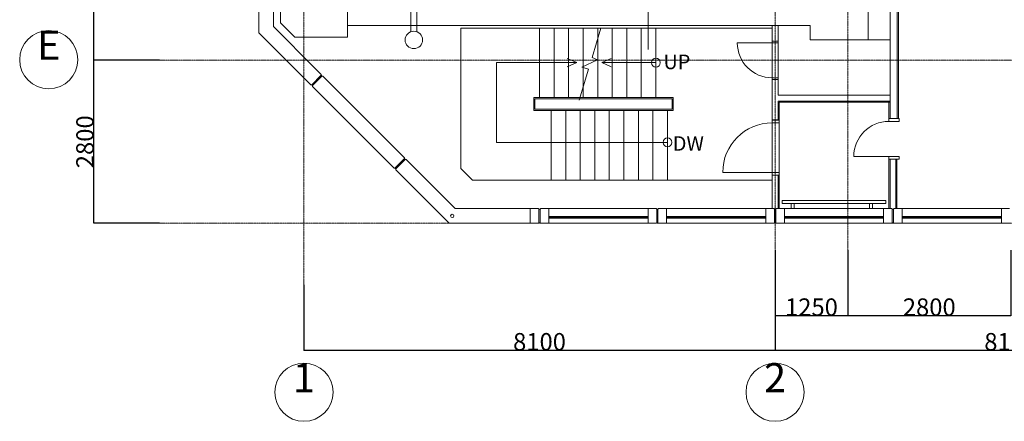
# Model space of a CAD drawing. Units: millimetres. Extents: x 3408 to 158974, y -223429 to 85703.
# Drawn here: x 3408 to 20334, y 18635 to 25534 of the extents above; entities that cross this region are included whole.
import ezdxf

# ---------------------------------------------------------------- set-up
doc = ezdxf.new("R2010")
doc.units = ezdxf.units.MM
doc.header["$LTSCALE"] = 12.7
doc.header["$PDMODE"] = 1
doc.header["$PDSIZE"] = -2
doc.linetypes.add('CENTER', pattern=[1.6, 1, -0.2, 0.2, -0.2])
doc.layers.get('0').update_dxf_attribs({"lineweight": 25})
doc.layers.get('Defpoints').update_dxf_attribs({"lineweight": 25})
doc.layers.add('01.基準線', color=1, linetype='CENTER', lineweight=5, true_color=0xff0000)
doc.layers.add('02.補助線', color=6, linetype='Continuous', lineweight=5, true_color=0xff00ff)
for name, color, linetype, lineweight in [('03.文字', 7, 'Continuous', 5), ('04.寸法線', 7, 'Continuous', 5), ('05.躯体線（ＲＣ、ＰＣ）', 7, 'Continuous', 13), ('07.モルタル', 7, 'Continuous', 13), ('09.内装関係', 7, 'Continuous', 13), ('10.フロントスクリーン廻り', 7, 'Continuous', 13), ('23-01.空調設備関係（給気）', 7, 'Continuous', 13)]:
    doc.layers.add(name, color=color, linetype=linetype, lineweight=lineweight)
doc.styles.add('Arial', font='arial.ttf', dxfattribs={"bigfont": 'Arial'})
doc.styles.get("Standard").update_dxf_attribs({"font": 'txt', "bigfont": 'BIGFONT.SHX'})
doc.styles.add('ＭＳ ゴシック', font='msgothic_0.ttc', dxfattribs={"bigfont": 'ＭＳ ゴシック'})
doc.dimstyles.new('ISO-25', dxfattribs={"dimtxt": 200, "dimasz": 2.499072, "dimexe": 1.25, "dimexo": 0.625, "dimgap": 0.625, "dimtad": 1, "dimdec": 0, "dimdsep": 46, "dimtxsty": 'ＭＳ ゴシック', "dimblk": 'VW_FILLEDARROW', "dimblk1": 'VW_FILLEDARROW', "dimblk2": 'VW_FILLEDARROW', "dimcen": 0, "dimazin": 0, "dimtfac": 1, "dimtdec": 0, "dimtix": 1, "dimtmove": 0, "dimatfit": 0, "dimldrblk": 'VW_FILLEDARROW', "dimfxl": 1, "dimfrac": 2, "dimtolj": 1, "dimarcsym": 0})

# ---------------------------------------------------------------- blocks, each defined once
blk = doc.blocks.new('VW_FILLEDARROW')
at = {"linetype": 'Continuous', "lineweight": 0}
blk.add_hatch(color=0, dxfattribs=at).paths.add_polyline_path([(-1, 0.1), (0, 0), (-1, -0.1)])
at = {"color": 0, "linetype": 'Continuous', "lineweight": 20, "flags": 128}
blk.add_lwpolyline([(-1, 0.1), (0, 0), (-1, -0.1)], close=True, dxfattribs=at)
blk = doc.blocks.new('*D206')
at = {"layer": '04.寸法線', "color": 0, "lineweight": -2}
for p, q in [((5810, 32937), (4680, 32937)), ((4681, 24839), (4681, 32934)), ((5810, 24837), (4680, 24837))]:
    blk.add_line(p, q, dxfattribs=at)
at = {"layer": 'Defpoints', "color": 0}
for p in [(4681, 32937), (5811, 32937), (5811, 24837)]:
    blk.add_point(p, dxfattribs=at)
at = {"layer": '04.寸法線', "color": 0, "lineweight": -2, "xscale": 2.499072265625, "yscale": 2.499072265625, "zscale": 2.499072265625}
for p, rotation in [((4681, 32937), 90), ((4681, 24837), 270)]:
    blk.add_blockref('VW_FILLEDARROW', p, dxfattribs=dict(at, rotation=rotation))
at = {"layer": '04.寸法線', "color": 0, "insert": (4530, 28887), "char_height": 300, "attachment_point": 5, "rotation": 90, "style": 'ＭＳ ゴシック'}
blk.add_mtext('\\A1;8100', dxfattribs=at)
blk = doc.blocks.new('*D207')
at = {"layer": '04.寸法線', "color": 0, "lineweight": -2}
for p, q in [((5810, 24837), (4680, 24837)), ((4681, 22039), (4681, 24834)), ((5810, 22037), (4680, 22037))]:
    blk.add_line(p, q, dxfattribs=at)
at = {"layer": 'Defpoints', "color": 0}
for p in [(4681, 24837), (5811, 24837), (5811, 22037)]:
    blk.add_point(p, dxfattribs=at)
at = {"layer": '04.寸法線', "color": 0, "lineweight": -2, "xscale": 2.499072265625, "yscale": 2.499072265625, "zscale": 2.499072265625}
for p, rotation in [((4681, 24837), 90), ((4681, 22037), 270)]:
    blk.add_blockref('VW_FILLEDARROW', p, dxfattribs=dict(at, rotation=rotation))
at = {"layer": '04.寸法線', "color": 0, "insert": (4530, 23437), "char_height": 300, "attachment_point": 5, "rotation": 90, "style": 'ＭＳ ゴシック'}
blk.add_mtext('\\A1;2800', dxfattribs=at)
blk = doc.blocks.new('*D239')
at = {"layer": '04.寸法線', "color": 0, "lineweight": -2}
for p, q in [((16394, 20980), (16394, 19849)), ((24494, 20980), (24494, 19849)), ((24492, 19850), (16397, 19850))]:
    blk.add_line(p, q, dxfattribs=at)
at = {"layer": 'Defpoints', "color": 0}
for p in [(16394, 20980), (24494, 20980), (16394, 19850)]:
    blk.add_point(p, dxfattribs=at)
at = {"layer": '04.寸法線', "color": 0, "lineweight": -2, "xscale": 2.499072265625, "yscale": 2.499072265625, "zscale": 2.499072265625, "rotation": 180}
blk.add_blockref('VW_FILLEDARROW', (16394, 19850), dxfattribs=at)
at = {"layer": '04.寸法線', "color": 0, "lineweight": -2, "xscale": 2.499072265625, "yscale": 2.499072265625, "zscale": 2.499072265625}
blk.add_blockref('VW_FILLEDARROW', (24494, 19850), dxfattribs=at)
at = {"layer": '04.寸法線', "color": 0, "insert": (20444, 20001), "char_height": 300, "attachment_point": 5, "style": 'ＭＳ ゴシック'}
blk.add_mtext('\\A1;8100', dxfattribs=at)
blk = doc.blocks.new('*D240')
at = {"layer": '04.寸法線', "color": 0, "lineweight": -2}
for p, q in [((8294, 20980), (8294, 19849)), ((16394, 20980), (16394, 19849)), ((16392, 19850), (8297, 19850))]:
    blk.add_line(p, q, dxfattribs=at)
at = {"layer": 'Defpoints', "color": 0}
for p in [(8294, 20980), (16394, 20980), (8294, 19850)]:
    blk.add_point(p, dxfattribs=at)
at = {"layer": '04.寸法線', "color": 0, "lineweight": -2, "xscale": 2.499072265625, "yscale": 2.499072265625, "zscale": 2.499072265625, "rotation": 180}
blk.add_blockref('VW_FILLEDARROW', (8294, 19850), dxfattribs=at)
at = {"layer": '04.寸法線', "color": 0, "lineweight": -2, "xscale": 2.499072265625, "yscale": 2.499072265625, "zscale": 2.499072265625}
blk.add_blockref('VW_FILLEDARROW', (16394, 19850), dxfattribs=at)
at = {"layer": '04.寸法線', "color": 0, "insert": (12344, 20001), "char_height": 300, "attachment_point": 5, "style": 'ＭＳ ゴシック'}
blk.add_mtext('\\A1;8100', dxfattribs=at)
blk = doc.blocks.new('*D241')
at = {"layer": '04.寸法線', "color": 0, "lineweight": -2}
for p, q in [((17644, 21574), (17644, 20444)), ((20444, 21574), (20444, 20444)), ((20442, 20445), (17647, 20445))]:
    blk.add_line(p, q, dxfattribs=at)
at = {"layer": 'Defpoints', "color": 0}
for p in [(17644, 21575), (20444, 21575), (17644, 20445)]:
    blk.add_point(p, dxfattribs=at)
at = {"layer": '04.寸法線', "color": 0, "lineweight": -2, "xscale": 2.499072265625, "yscale": 2.499072265625, "zscale": 2.499072265625, "rotation": 180}
blk.add_blockref('VW_FILLEDARROW', (17644, 20445), dxfattribs=at)
at = {"layer": '04.寸法線', "color": 0, "lineweight": -2, "xscale": 2.499072265625, "yscale": 2.499072265625, "zscale": 2.499072265625}
blk.add_blockref('VW_FILLEDARROW', (20444, 20445), dxfattribs=at)
at = {"layer": '04.寸法線', "color": 0, "insert": (19044, 20596), "char_height": 300, "attachment_point": 5, "style": 'ＭＳ ゴシック'}
blk.add_mtext('\\A1;2800', dxfattribs=at)
blk = doc.blocks.new('*D242')
at = {"layer": '04.寸法線', "color": 0, "lineweight": -2}
for p, q in [((16394, 21574), (16394, 20444)), ((17644, 21574), (17644, 20444)), ((17642, 20445), (16397, 20445))]:
    blk.add_line(p, q, dxfattribs=at)
at = {"layer": 'Defpoints', "color": 0}
for p in [(16394, 21575), (17644, 21575), (16394, 20445)]:
    blk.add_point(p, dxfattribs=at)
at = {"layer": '04.寸法線', "color": 0, "lineweight": -2, "xscale": 2.499072265625, "yscale": 2.499072265625, "zscale": 2.499072265625, "rotation": 180}
blk.add_blockref('VW_FILLEDARROW', (16394, 20445), dxfattribs=at)
at = {"layer": '04.寸法線', "color": 0, "lineweight": -2, "xscale": 2.499072265625, "yscale": 2.499072265625, "zscale": 2.499072265625}
blk.add_blockref('VW_FILLEDARROW', (17644, 20445), dxfattribs=at)
at = {"layer": '04.寸法線', "color": 0, "insert": (17019, 20596), "char_height": 300, "attachment_point": 5, "style": 'ＭＳ ゴシック'}
blk.add_mtext('\\A1;1250', dxfattribs=at)

msp = doc.modelspace()

# ---------------------------------------------------------------- linework, layer by layer
at = {"layer": '01.基準線'}
for p, q in [((8294.196, 82374.58), (8294.196, 20969.6)), ((16394.196, 82374.58), (16394.196, 20969.6)), ((17644.196, 43621.269), (17644.196, 21128.307)), ((5810.408, 24836.789), (152229.123, 24836.789)), ((5810.408, 22036.789), (152229.123, 22036.789))]:
    msp.add_line(p, q, dxfattribs=at)
at = {"layer": '02.補助線'}
msp.add_line((14209.196, 31997.753), (14209.196, 25022.724), dxfattribs=at)
at = {"layer": '03.文字', "color": 7}
for p, q in [((12844.196, 25386.789), (12844.196, 24196.789)), ((13094.196, 25386.789), (13094.196, 24196.789)), ((13399.953, 25386.789), (13246.706, 24884.111)), ((13344.196, 25386.789), (13344.196, 24196.789)), ((13594.196, 25386.789), (13594.196, 24196.789)), ((13246.706, 24884.111), (13339.175, 24847.129)), ((12982.975, 24796.789), (11605.621, 24796.789)), ((11605.621, 23426.789), (11605.621, 24796.789)), ((12982.975, 24796.789), (12822.145, 24870.37)), ((12982.975, 24796.789), (12822.145, 24723.207)), ((13339.175, 24847.129), (13070.956, 24720.49)), ((13070.956, 24720.49), (13185.215, 24682.409)), ((13414.284, 24796.789), (13575.114, 24870.37)), ((14344.196, 24796.789), (13414.284, 24796.789)), ((13414.284, 24796.789), (13575.114, 24723.207)), ((13185.215, 24682.409), (13023.449, 24151.789)), ((14544.196, 23426.789), (11605.621, 23426.789))]:
    msp.add_line(p, q, dxfattribs=at)
for centre, radius in [((14344.196, 24796.789), 76.633), ((14544.196, 23426.789), 76.633), ((10844.196, 22163.149), 28.385)]:
    msp.add_circle(centre, radius, dxfattribs=at)
at = {"layer": '04.寸法線', "color": 7}
for centre in [(3908.023, 24846.789), (8294.196, 19134.647), (8294.196, 19134.647), (16394.196, 19134.647), (16394.196, 19134.647)]:
    msp.add_circle(centre, 500, dxfattribs=at)
at = {"layer": '05.躯体線（ＲＣ、ＰＣ）', "color": 7}
for p, q in [((7519.196, 26841.789), (7519.196, 25311.372)), ((7769.196, 26841.789), (7769.196, 25414.925)), ((18369.196, 26461.789), (18369.196, 23836.789)), ((18494.196, 23836.789), (18494.196, 26461.789)), ((18514.196, 23836.789), (18514.196, 26461.789)), ((7894.196, 25481.763), (7894.196, 26236.789)), ((9044.196, 26236.789), (9044.196, 25236.789)), ((17994.196, 26286.789), (17994.196, 25186.789)), ((7769.196, 25414.925), (8498.073, 24686.049)), ((8139.171, 25236.789), (7894.196, 25481.763)), ((16994.196, 25436.789), (9044.196, 25436.789)), ((16344.196, 25436.789), (16344.196, 22286.789)), ((16444.196, 25436.789), (16444.196, 24236.789)), ((16994.196, 25186.789), (16994.196, 25436.789)), ((7519.196, 25311.372), (8321.296, 24509.272)), ((9044.196, 25236.789), (8139.171, 25236.789)), ((16344.196, 25386.789), (10994.196, 25386.789)), ((10994.196, 25386.789), (10994.196, 22976.789)), ((12344.196, 25386.789), (12344.196, 24196.789)), ((12594.196, 25386.789), (12594.196, 24196.789)), ((13844.196, 25386.789), (13844.196, 24196.789)), ((14094.196, 25386.789), (14094.196, 24196.789)), ((14344.196, 25386.789), (14344.196, 24196.789)), ((18369.196, 25186.789), (16994.196, 25186.789)), ((8498.073, 24686.049), (8589.997, 24594.125)), ((8589.997, 24579.983), (8589.997, 24594.125)), ((8604.139, 24565.84), (8618.281, 24565.84)), ((8710.205, 24473.917), (8618.281, 24565.84)), ((8321.296, 24509.272), (8413.22, 24417.348)), ((8427.362, 24417.348), (8413.22, 24417.348)), ((8441.504, 24403.206), (8441.504, 24389.064)), ((8533.428, 24297.14), (8441.504, 24389.064)), ((8710.205, 24473.917), (9929.964, 23254.157)), ((8533.428, 24297.14), (9753.187, 23077.381)), ((18369.196, 24236.789), (16444.196, 24236.789)), ((18369.196, 24236.789), (16444.196, 24236.789)), ((14644.196, 24196.789), (12244.196, 24196.789)), ((12244.196, 23976.789), (12244.196, 24196.789)), ((14624.196, 24176.789), (12264.196, 24176.789)), ((12264.196, 23996.789), (12264.196, 24176.789)), ((14624.196, 23996.789), (14624.196, 24176.789)), ((14644.196, 23976.789), (14644.196, 24196.789)), ((16444.196, 24136.789), (16444.196, 23811.789)), ((18369.196, 24136.789), (16444.196, 24136.789)), ((18369.196, 24136.789), (16444.196, 24136.789)), ((14644.196, 23976.789), (12244.196, 23976.789)), ((14624.196, 23996.789), (12264.196, 23996.789)), ((12544.196, 23976.789), (12544.196, 22776.789)), ((12794.196, 23976.789), (12794.196, 22776.789)), ((13044.196, 23976.789), (13044.196, 22776.789)), ((13294.196, 23976.789), (13294.196, 22776.789)), ((13544.196, 23976.789), (13544.196, 22776.789)), ((13794.196, 23976.789), (13794.196, 22776.789)), ((14044.196, 23976.789), (14044.196, 22776.789)), ((14294.196, 23976.789), (14294.196, 22776.789)), ((14544.196, 23976.789), (14544.196, 22776.789)), ((9929.964, 23254.157), (10021.888, 23162.233)), ((9753.187, 23077.381), (9845.111, 22985.457)), ((10021.888, 23148.091), (10021.888, 23162.233)), ((10036.03, 23133.949), (10050.172, 23133.949)), ((10142.096, 23042.025), (10050.172, 23133.949)), ((10142.096, 23042.025), (10895.973, 22288.149)), ((18369.196, 23136.789), (18369.196, 22286.789)), ((18469.196, 23136.789), (18469.196, 22286.789)), ((9859.253, 22985.457), (9845.111, 22985.457)), ((9873.396, 22971.315), (9873.396, 22957.172)), ((9965.319, 22865.249), (9873.396, 22957.172)), ((9965.319, 22865.249), (10793.78, 22036.789)), ((11194.196, 22776.789), (10994.196, 22976.789)), ((16444.196, 22861.789), (16444.196, 22286.789)), ((16344.196, 22776.789), (11194.196, 22776.789)), ((10895.973, 22288.149), (12194.196, 22288.149)), ((12184.196, 22036.789), (12184.196, 22288.149)), ((12184.196, 22288.149), (12324.196, 22288.149)), ((12334.196, 22278.149), (12324.196, 22288.149)), ((12354.196, 22278.149), (12364.196, 22288.149)), ((12494.196, 22288.149), (12364.196, 22288.149)), ((14219.196, 22288.149), (12494.196, 22288.149)), ((12504.196, 22036.789), (12504.196, 22288.149)), ((14209.196, 22036.789), (14209.196, 22288.149)), ((14219.196, 22288.149), (14349.196, 22288.149)), ((14359.196, 22278.149), (14349.196, 22288.149)), ((14379.196, 22278.149), (14389.196, 22288.149)), ((14519.196, 22288.149), (14389.196, 22288.149)), ((16244.196, 22288.149), (14519.196, 22288.149)), ((14529.196, 22036.789), (14529.196, 22288.149)), ((16234.196, 22036.789), (16234.196, 22288.149)), ((16244.196, 22288.149), (16374.196, 22288.149)), ((16384.196, 22278.149), (16374.196, 22288.149)), ((16404.196, 22278.149), (16414.196, 22288.149)), ((16544.196, 22288.149), (16414.196, 22288.149)), ((18269.196, 22288.149), (16544.196, 22288.149)), ((16554.196, 22036.789), (16554.196, 22288.149)), ((18259.196, 22036.789), (18259.196, 22288.149)), ((18269.196, 22288.149), (18399.196, 22288.149)), ((18409.196, 22278.149), (18399.196, 22288.149)), ((18429.196, 22278.149), (18439.196, 22288.149)), ((18569.196, 22288.149), (18439.196, 22288.149)), ((20294.196, 22288.149), (18569.196, 22288.149)), ((18579.196, 22036.789), (18579.196, 22288.149)), ((20284.196, 22036.789), (20284.196, 22288.149)), ((20294.196, 22288.149), (20424.196, 22288.149)), ((10793.78, 22036.789), (12194.196, 22036.789)), ((12184.196, 22036.789), (12324.196, 22036.789)), ((12334.196, 22046.789), (12324.196, 22036.789)), ((12334.196, 22046.789), (12324.196, 22036.789)), ((12334.196, 22046.789), (12324.196, 22036.789)), ((12354.196, 22046.789), (12364.196, 22036.789)), ((12354.196, 22046.789), (12364.196, 22036.789)), ((12354.196, 22046.789), (12364.196, 22036.789)), ((12494.196, 22036.789), (12364.196, 22036.789)), ((14219.196, 22036.789), (12494.196, 22036.789)), ((12504.196, 22122.789), (12504.196, 22150.789)), ((12504.196, 22150.789), (12524.196, 22150.789)), ((12524.196, 22122.789), (12504.196, 22122.789)), ((14199.196, 22150.789), (12514.196, 22150.789)), ((14199.196, 22122.789), (12514.196, 22122.789)), ((12524.196, 22140.789), (12519.196, 22140.789)), ((12519.196, 22140.789), (12519.196, 22132.789)), ((12519.196, 22132.789), (12524.196, 22132.789)), ((12524.196, 22150.789), (12524.196, 22140.789)), ((12524.196, 22132.789), (12524.196, 22122.789)), ((14209.196, 22150.789), (14189.196, 22150.789)), ((14189.196, 22150.789), (14189.196, 22140.789)), ((14189.196, 22140.789), (14194.196, 22140.789)), ((14189.196, 22132.789), (14189.196, 22122.789)), ((14194.196, 22132.789), (14189.196, 22132.789)), ((14189.196, 22122.789), (14209.196, 22122.789)), ((14194.196, 22140.789), (14194.196, 22132.789)), ((14219.196, 22036.789), (14349.196, 22036.789)), ((14359.196, 22046.789), (14349.196, 22036.789)), ((14359.196, 22046.789), (14349.196, 22036.789)), ((14359.196, 22046.789), (14349.196, 22036.789)), ((14379.196, 22046.789), (14389.196, 22036.789)), ((14379.196, 22046.789), (14389.196, 22036.789)), ((14379.196, 22046.789), (14389.196, 22036.789)), ((14519.196, 22036.789), (14389.196, 22036.789)), ((16244.196, 22036.789), (14519.196, 22036.789)), ((14529.196, 22122.789), (14529.196, 22150.789)), ((14529.196, 22150.789), (14549.196, 22150.789)), ((14549.196, 22122.789), (14529.196, 22122.789)), ((16224.196, 22150.789), (14539.196, 22150.789)), ((16224.196, 22122.789), (14539.196, 22122.789)), ((14549.196, 22140.789), (14544.196, 22140.789)), ((14544.196, 22140.789), (14544.196, 22132.789)), ((14544.196, 22132.789), (14549.196, 22132.789)), ((14549.196, 22150.789), (14549.196, 22140.789)), ((14549.196, 22132.789), (14549.196, 22122.789)), ((16234.196, 22150.789), (16214.196, 22150.789)), ((16214.196, 22150.789), (16214.196, 22140.789)), ((16214.196, 22140.789), (16219.196, 22140.789)), ((16214.196, 22132.789), (16214.196, 22122.789)), ((16219.196, 22132.789), (16214.196, 22132.789)), ((16214.196, 22122.789), (16234.196, 22122.789)), ((16219.196, 22140.789), (16219.196, 22132.789)), ((16244.196, 22036.789), (16374.196, 22036.789)), ((16384.196, 22046.789), (16374.196, 22036.789)), ((16384.196, 22046.789), (16374.196, 22036.789)), ((16384.196, 22046.789), (16374.196, 22036.789)), ((16404.196, 22046.789), (16414.196, 22036.789)), ((16404.196, 22046.789), (16414.196, 22036.789)), ((16404.196, 22046.789), (16414.196, 22036.789)), ((16544.196, 22036.789), (16414.196, 22036.789)), ((18269.196, 22036.789), (16544.196, 22036.789)), ((16554.196, 22122.789), (16554.196, 22150.789)), ((16554.196, 22150.789), (16574.196, 22150.789)), ((16574.196, 22122.789), (16554.196, 22122.789)), ((18249.196, 22150.789), (16564.196, 22150.789)), ((18249.196, 22122.789), (16564.196, 22122.789)), ((16574.196, 22140.789), (16569.196, 22140.789)), ((16569.196, 22140.789), (16569.196, 22132.789)), ((16569.196, 22132.789), (16574.196, 22132.789)), ((16574.196, 22150.789), (16574.196, 22140.789)), ((16574.196, 22132.789), (16574.196, 22122.789)), ((18259.196, 22150.789), (18239.196, 22150.789)), ((18239.196, 22150.789), (18239.196, 22140.789)), ((18239.196, 22140.789), (18244.196, 22140.789)), ((18239.196, 22132.789), (18239.196, 22122.789)), ((18244.196, 22132.789), (18239.196, 22132.789)), ((18239.196, 22122.789), (18259.196, 22122.789)), ((18244.196, 22140.789), (18244.196, 22132.789)), ((18269.196, 22036.789), (18399.196, 22036.789)), ((18409.196, 22046.789), (18399.196, 22036.789)), ((18409.196, 22046.789), (18399.196, 22036.789)), ((18409.196, 22046.789), (18399.196, 22036.789)), ((18429.196, 22046.789), (18439.196, 22036.789)), ((18429.196, 22046.789), (18439.196, 22036.789)), ((18429.196, 22046.789), (18439.196, 22036.789)), ((18569.196, 22036.789), (18439.196, 22036.789)), ((20294.196, 22036.789), (18569.196, 22036.789)), ((18579.196, 22122.789), (18579.196, 22150.789)), ((18579.196, 22150.789), (18599.196, 22150.789)), ((18599.196, 22122.789), (18579.196, 22122.789)), ((20274.196, 22150.789), (18589.196, 22150.789)), ((20274.196, 22122.789), (18589.196, 22122.789)), ((18599.196, 22140.789), (18594.196, 22140.789)), ((18594.196, 22140.789), (18594.196, 22132.789)), ((18594.196, 22132.789), (18599.196, 22132.789)), ((18599.196, 22150.789), (18599.196, 22140.789)), ((18599.196, 22132.789), (18599.196, 22122.789)), ((20284.196, 22150.789), (20264.196, 22150.789)), ((20264.196, 22150.789), (20264.196, 22140.789)), ((20264.196, 22140.789), (20269.196, 22140.789)), ((20264.196, 22132.789), (20264.196, 22122.789)), ((20269.196, 22132.789), (20264.196, 22132.789)), ((20264.196, 22122.789), (20284.196, 22122.789)), ((20269.196, 22140.789), (20269.196, 22132.789)), ((20294.196, 22036.789), (20424.196, 22036.789))]:
    msp.add_line(p, q, dxfattribs=at)
at = {"layer": '05.躯体線（ＲＣ、ＰＣ）', "color": 7, "flags": 128}
for points in [[(8441.504, 24403.206), (8427.362, 24417.348), (8589.997, 24579.983), (8604.139, 24565.84)], [(8427.362, 24417.348), (8441.504, 24403.206), (8604.139, 24565.84), (8589.997, 24579.983)], [(9873.396, 22971.315), (9859.253, 22985.457), (10021.888, 23148.091), (10036.03, 23133.949)], [(9859.253, 22985.457), (9873.396, 22971.315), (10036.03, 23133.949), (10021.888, 23148.091)], [(12334.196, 22046.789), (12354.196, 22046.789), (12354.196, 22278.149), (12334.196, 22278.149)], [(12334.196, 22046.789), (12354.196, 22046.789), (12354.196, 22278.149), (12334.196, 22278.149)], [(14359.196, 22046.789), (14379.196, 22046.789), (14379.196, 22278.149), (14359.196, 22278.149)], [(14359.196, 22046.789), (14379.196, 22046.789), (14379.196, 22278.149), (14359.196, 22278.149)], [(16384.196, 22046.789), (16404.196, 22046.789), (16404.196, 22278.149), (16384.196, 22278.149)], [(16384.196, 22046.789), (16404.196, 22046.789), (16404.196, 22278.149), (16384.196, 22278.149)], [(18409.196, 22046.789), (18429.196, 22046.789), (18429.196, 22278.149), (18409.196, 22278.149)], [(18409.196, 22046.789), (18429.196, 22046.789), (18429.196, 22278.149), (18409.196, 22278.149)], [(14194.196, 22132.789), (12519.196, 22132.789), (12519.196, 22140.789), (14194.196, 22140.789)], [(16219.196, 22132.789), (14544.196, 22132.789), (14544.196, 22140.789), (16219.196, 22140.789)], [(18244.196, 22132.789), (16569.196, 22132.789), (16569.196, 22140.789), (18244.196, 22140.789)], [(20269.196, 22132.789), (18594.196, 22132.789), (18594.196, 22140.789), (20269.196, 22140.789)]]:
    msp.add_lwpolyline(points, close=True, dxfattribs=at)
at = {"layer": '07.モルタル', "color": 7}
for p, q in [((16464.196, 24116.789), (16464.196, 22286.789)), ((18369.196, 24116.789), (16464.196, 24116.789)), ((18369.196, 24116.789), (16464.196, 24116.789)), ((18349.196, 24116.789), (18349.196, 23836.789)), ((18349.196, 23136.789), (18349.196, 22286.789)), ((18489.196, 23136.789), (18489.196, 22286.789))]:
    msp.add_line(p, q, dxfattribs=at)
at = {"layer": '09.内装関係', "color": 7}
for p, q in [((16344.196, 23811.789), (16464.196, 23811.789)), ((16344.196, 23761.789), (16464.196, 23761.789)), ((15494.196, 22911.789), (16464.196, 22911.789)), ((16344.196, 22861.789), (16464.196, 22861.789)), ((18299.196, 22426.789), (16514.196, 22426.789)), ((16514.196, 22426.789), (16514.196, 22376.789)), ((18299.196, 22376.789), (16514.196, 22376.789)), ((16669.196, 22286.789), (16669.196, 22376.789)), ((16719.196, 22286.789), (16719.196, 22376.789)), ((18019.196, 22286.789), (18019.196, 22376.789)), ((18069.196, 22286.789), (18069.196, 22376.789)), ((18299.196, 22376.789), (18299.196, 22426.789))]:
    msp.add_line(p, q, dxfattribs=at)
at = {"layer": '09.内装関係', "color": 7, "flags": 128}
msp.add_lwpolyline([(16344.196, 23806.789), (16464.196, 23806.789), (16464.196, 22861.789), (16344.196, 22861.789)], close=True, dxfattribs=at)
at = {"layer": '09.内装関係', "color": 7}
msp.add_arc((16344.196, 22911.789), 850, 90, 180, dxfattribs=at)
at = {"layer": '10.フロントスクリーン廻り', "color": 7}
for p, q in [((15744.196, 25136.789), (16444.196, 25136.789)), ((16344.196, 25166.789), (16444.196, 25166.789)), ((16344.196, 24536.789), (16444.196, 24536.789)), ((16344.196, 24506.789), (16444.196, 24506.789)), ((18347.109, 23836.789), (18347.109, 23786.789)), ((18527.109, 23836.789), (18347.109, 23836.789)), ((18527.109, 23786.789), (18347.109, 23786.789)), ((18527.109, 23836.789), (18527.109, 23786.789)), ((18347.109, 23186.789), (17747.109, 23186.789)), ((18347.109, 23186.789), (18347.109, 23136.789)), ((18527.109, 23186.789), (18347.109, 23186.789)), ((18527.109, 23136.789), (18347.109, 23136.789)), ((18527.109, 23186.789), (18527.109, 23136.789))]:
    msp.add_line(p, q, dxfattribs=at)
for centre, start, end in [((16344.196, 25136.789), 180, 270), ((18347.109, 23186.789), 90, 180)]:
    msp.add_arc(centre, 600, start, end, dxfattribs=at)
at = {"layer": '23-01.空調設備関係（給気）', "color": 7, "linetype": 'Continuous'}
for p, q in [((10134.196, 25328.21), (10134.196, 27966.789)), ((10234.196, 25328.21), (10234.196, 27966.789))]:
    msp.add_line(p, q, dxfattribs=at)
at = {"layer": '23-01.空調設備関係（給気）', "color": 7}
msp.add_circle((10184.196, 25186.789), 150, dxfattribs=at)

# ---------------------------------------------------------------- texts
at = {"layer": '03.文字', "color": 7, "char_height": 250, "attachment_point": 1, "line_spacing_factor": 1.004016, "style": 'Arial'}
for s, insert, width in [('UP', (14474.555, 24934.318), 663), ('DW', (14635.87, 23532.743), 689.5093)]:
    msp.add_mtext(s, dxfattribs=dict(at, insert=insert, width=width))
at = {"layer": '04.寸法線', "color": 7, "char_height": 500, "attachment_point": 2, "line_spacing_factor": 0.25}
for s, insert in [('{\\fＭＳ ゴシック|b0|i0|c128|p0;E}', (3908.023, 25346.789)), ('{\\fＭＳ ゴシック|b0|i0|c128|p0;1}', (8294.196, 19634.647)), ('{\\fＭＳ ゴシック|b0|i0|c128|p0;2}', (16394.196, 19634.647))]:
    msp.add_mtext(s, dxfattribs=dict(at, insert=insert))

# ---------------------------------------------------------------- dimensions: what is measured, and where the dimension line sits
at = {"layer": '04.寸法線', "color": 7}
for base, p1, p2, picture, middle in [((4681.033, 32936.789), (5811.033, 24836.789), (5811.033, 32936.789), '*D206', (4530.408, 28886.789)), ((4681.033, 24836.789), (5811.033, 22036.789), (5811.033, 24836.789), '*D207', (4530.408, 23436.789))]:
    dim = msp.add_linear_dim(base=base, p1=p1, p2=p2, angle=270, dimstyle='ISO-25', override={"dimtxt": 300, "dimasz": 2.499072, "dimgap": 0.625, "dimdec": 2, "dimpost": '<>', "dimtxsty": 'ＭＳ ゴシック', "dimtmove": 2}, dxfattribs=at)
    dim.commit()
    dim.dimension.update_dxf_attribs({"geometry": picture, "text_midpoint": middle})
for base, p1, p2, picture, middle in [((16394.196, 20444.918), (17644.196, 21574.918), (16394.196, 21574.918), '*D242', (17019.196, 20595.543)), ((17644.196, 20444.918), (20444.196, 21574.918), (17644.196, 21574.918), '*D241', (19044.196, 20595.543)), ((8294.196, 19850.225), (16394.196, 20980.225), (8294.196, 20980.225), '*D240', (12344.196, 20000.85)), ((16394.196, 19850.225), (24494.196, 20980.225), (16394.196, 20980.225), '*D239', (20444.196, 20000.85))]:
    dim = msp.add_linear_dim(base=base, p1=p1, p2=p2, dimstyle='ISO-25', override={"dimtxt": 300, "dimasz": 2.499072, "dimgap": 0.625, "dimdec": 2, "dimpost": '<>', "dimtxsty": 'ＭＳ ゴシック', "dimtmove": 2}, dxfattribs=at)
    dim.commit()
    dim.dimension.update_dxf_attribs({"geometry": picture, "text_midpoint": middle})

doc.saveas('drawing.dxf')
